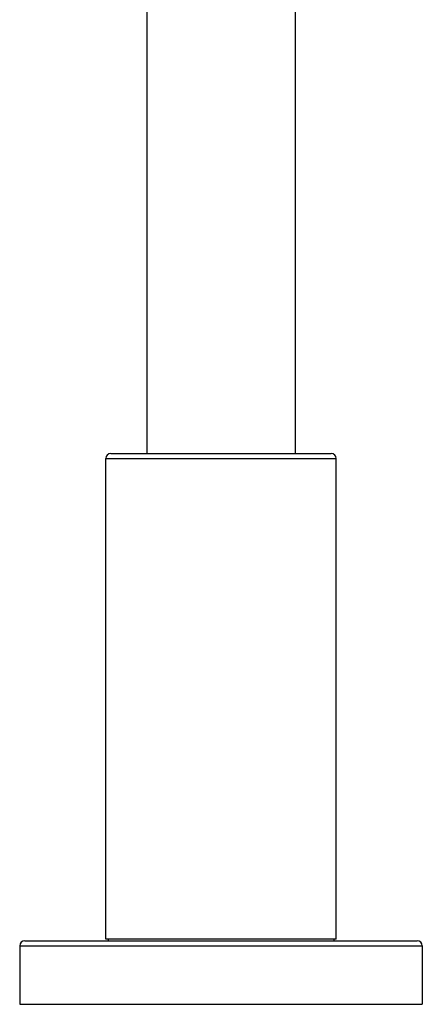
# Model space of a CAD drawing. Units: inches. Extents: x 3.9 to 17.9, y 3.5 to 15.1.
# Drawn here: x 9.8 to 12.1, y 3.5 to 9.3 of the extents above; entities that cross this region are included whole.
import ezdxf

# ---------------------------------------------------------------- set-up
doc = ezdxf.new("R2010")
doc.units = ezdxf.units.IN
doc.header["$LTSCALE"] = 1.21
doc.header["$MEASUREMENT"] = 0
doc.layers.get('0').update_dxf_attribs({"linetype": 'CONTINUOUS'})

msp = doc.modelspace()

# ---------------------------------------------------------------- linework, layer by layer
at = {"color": 7, "linetype": 'Continuous'}
for p, q in [((10.5002, 9.5243), (10.5002, 6.7079)), ((11.3752, 9.5179), (11.3752, 6.7079)), ((10.2877, 6.7079), (11.5877, 6.7079)), ((10.2577, 3.8429), (10.2577, 6.6779)), ((11.6177, 3.8429), (11.6177, 6.6779)), ((11.6177, 3.8429), (10.2577, 3.8429)), ((10.2727, 3.8429), (10.2727, 3.8329)), ((11.6027, 3.8429), (11.6027, 3.8329)), ((9.7502, 3.8029), (9.7502, 3.4579)), ((9.7802, 3.8329), (12.0952, 3.8329)), ((12.1252, 3.8029), (12.1252, 3.4579)), ((9.7502, 3.4579), (12.1252, 3.4579))]:
    msp.add_line(p, q, dxfattribs=at)
at = {"color": 9, "linetype": 'Continuous'}
for p, q in [((10.2577, 6.6779), (11.6177, 6.6779)), ((9.7502, 3.8029), (12.1252, 3.8029))]:
    msp.add_line(p, q, dxfattribs=at)
at = {"color": 7, "linetype": 'Continuous'}
for centre, start, end in [((10.2877, 6.6779), 90, 180), ((11.5877, 6.6779), 0, 90), ((9.7802, 3.8029), 90, 180), ((12.0952, 3.8029), 0, 90)]:
    msp.add_arc(centre, 0.03, start, end, dxfattribs=at)

doc.saveas('drawing.dxf')
